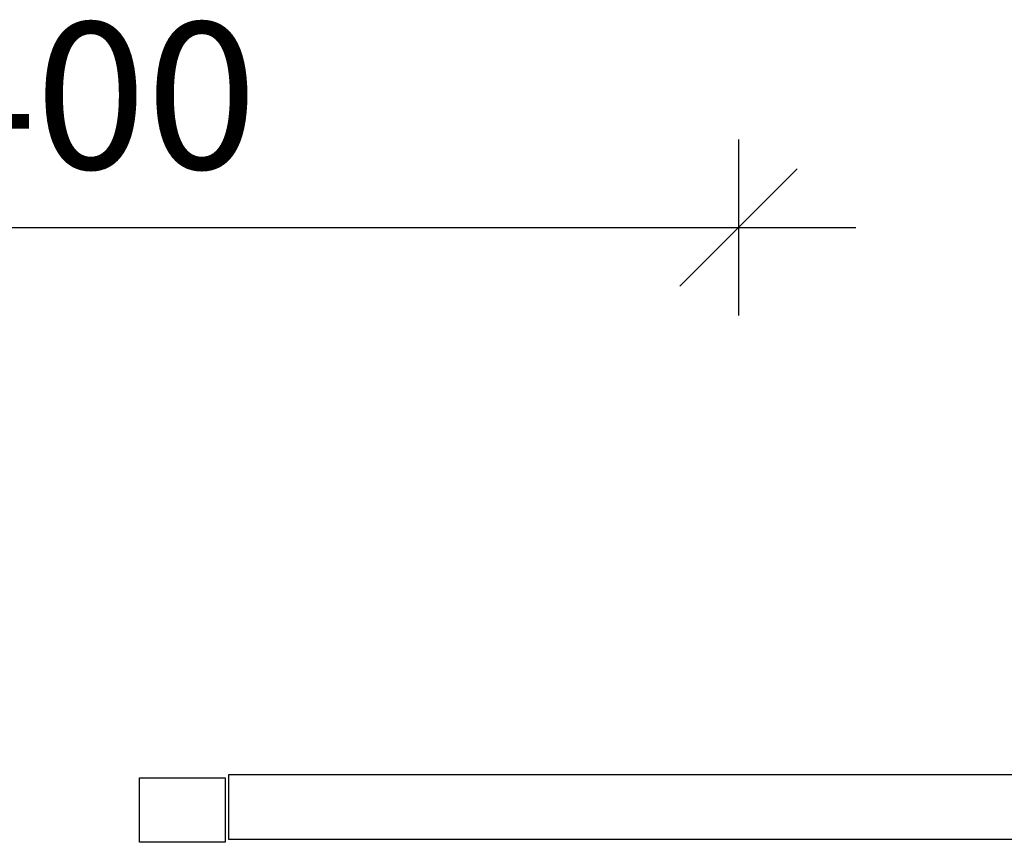
# Model space of a CAD drawing. Extents: x -61183 to 137207, y -89304 to 77996.
# Drawn here: x 72532 to 74212, y -42325 to -40923 of the extents above; entities that cross this region are included whole.
import ezdxf

# ---------------------------------------------------------------- set-up
doc = ezdxf.new("R2010")
doc.units = 0
doc.header["$LTSCALE"] = 100
doc.header["$PDSIZE"] = 50
doc.layers.get('0').update_dxf_attribs({"color": 250, "linetype": 'CONTINUOUS'})
doc.layers.get('DEFPOINTS').update_dxf_attribs({"linetype": 'CONTINUOUS'})
for name, color, linetype in [('imeytysputki', 5, 'CONTINUOUS'), ('INDRÄN', 8, 'CONTINUOUS'), ('tripla', 7, 'CONTINUOUS'), ('v0n100', 7, 'CONTINUOUS')]:
    doc.layers.add(name, color=color, linetype=linetype)
doc.styles.add('S', font='txt.shx', dxfattribs={"width": 0.8})
doc.dimstyles.new('ARK0', dxfattribs={"dimscale": 100, "dimtxt": 2.5, "dimasz": 0.1, "dimexe": 0, "dimexo": 0, "dimgap": 1, "dimtad": 1, "dimdec": 0, "dimzin": 0, "dimdsep": 46, "dimtxsty": 'S', "dimblk": 'A8MITTA', "dimcen": 2.5, "dimse1": 1, "dimse2": 1, "dimclrt": 3, "dimadec": 0, "dimazin": 0, "dimtp": 6, "dimtm": 6, "dimtfac": 1, "dimtdec": 0, "dimtix": 1, "dimtmove": 0, "dimatfit": 3, "dimldrblk": 'NONE', "dimfxl": 1, "dimtolj": 1, "dimtzin": 0, "dimarcsym": 0})

# ---------------------------------------------------------------- blocks, each defined once
blk = doc.blocks.new('A8MITTA')
for p, q in [((0, 15), (0, -15)), ((-10, -10), (10, 10)), ((-20, 0), (20, 0))]:
    blk.add_line(p, q)
blk = doc.blocks.new('*D230')
at = {"layer": 'DEFPOINTS', "color": 0, "transparency": 16777216}
for p in [(793.9, 7689.2), (3193.9, 7689.2), (3193.9, 6495.6)]:
    blk.add_point(p, dxfattribs=at)
at = {"layer": 'INDRÄN', "color": 0, "lineweight": -2, "transparency": 16777216}
blk.add_line((803.9, 6495.6), (3183.9, 6495.6), dxfattribs=at)
at = {"layer": 'INDRÄN', "color": 0, "lineweight": -2, "transparency": 16777216, "xscale": 10, "yscale": 10, "zscale": 10, "rotation": 180}
blk.add_blockref('A8MITTA', (793.9, 6495.6), dxfattribs=at)
at = {"layer": 'INDRÄN', "color": 0, "lineweight": -2, "transparency": 16777216, "xscale": 10, "yscale": 10, "zscale": 10}
blk.add_blockref('A8MITTA', (3193.9, 6495.6), dxfattribs=at)
at = {"layer": 'INDRÄN', "color": 0, "transparency": 16777216, "insert": (1993.9, 6720.6), "char_height": 250, "attachment_point": 5, "style": 'S'}
blk.add_mtext('\\A1;2400', dxfattribs=at)
blk = doc.blocks.new('_None')
blk = doc.blocks.new('A$C7010237C')
at = {"layer": 'INDRÄN'}
dim = blk.add_linear_dim(base=(3012.4, 150), p1=(612.4, 1343.6), p2=(3012.4, 1343.6), dimstyle='ARK0', override={"dimclrt": 0}, dxfattribs=at)
dim.commit()
dim.dimension.update_dxf_attribs({"geometry": '*D230', "text_midpoint": (1812.4, 150), "dimtype": 128, "insert": (-181.5, -6345.6)})

msp = doc.modelspace()

# ---------------------------------------------------------------- linework, layer by layer
at = {"layer": 'imeytysputki'}
msp.add_lwpolyline([(72888.5, -42320.4), (75888.5, -42320.4), (75888.5, -42210.4), (72888.5, -42210.4)], close=True, dxfattribs=at)
at = {"layer": 'tripla'}
msp.add_lwpolyline([(72882.7, -42325.5), (72736.5, -42325.5), (72736.5, -42215.5), (72882.7, -42215.5)], close=True, dxfattribs=at)

# ---------------------------------------------------------------- block references
at = {"layer": 'v0n100'}
msp.add_blockref('A$C7010237C', (70746.4, -41427.2), dxfattribs=at)

doc.saveas('drawing.dxf')
